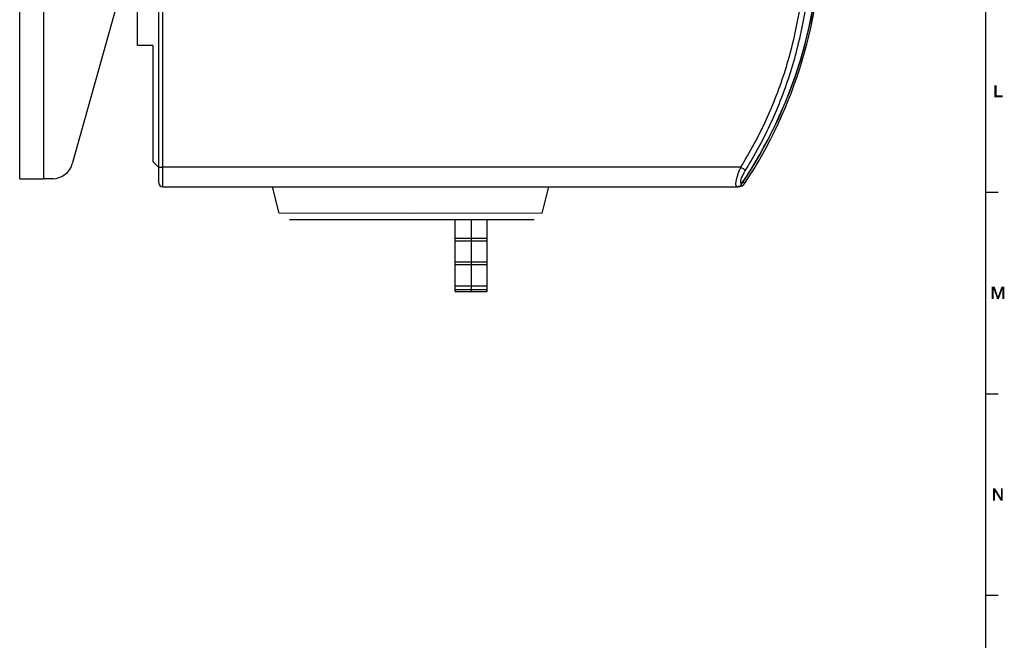
# Model space of a CAD drawing. Units: millimetres. Extents: x 0 to 1189, y 0 to 841.
# Drawn here: x 939 to 1184, y 159 to 313 of the extents above; entities that cross this region are included whole.
import ezdxf

# ---------------------------------------------------------------- set-up
doc = ezdxf.new("R2010")
doc.units = ezdxf.units.MM
doc.header["$LTSCALE"] = 65.395
doc.layers.get('0').update_dxf_attribs({"linetype": 'CONTINUOUS'})
doc.layers.add('09_ROUNDS', color=7, linetype='CONTINUOUS')
doc.layers.add('10_CHAMFER', color=7, linetype='CONTINUOUS')

msp = doc.modelspace()

# ---------------------------------------------------------------- linework, layer by layer
at = {"color": 7, "linetype": 'CONTINUOUS'}
for p, q in [((1179, 10), (1179, 831)), ((972.294, 306.85), (968.494, 306.85)), ((974.794, 271.799), (1002.026, 271.799)), ((1070.563, 271.799), (1117.294, 271.799)), ((1179, 270.5), (1182, 270.5)), ((1047.294, 245.815), (1047.294, 263.693)), ((1051.294, 263.695), (1051.294, 245.815)), ((1055.294, 245.815), (1055.294, 263.699)), ((1047.294, 259.065), (1055.294, 259.065)), ((1047.294, 258.395), (1055.294, 258.395)), ((1047.294, 253.234), (1055.294, 253.234)), ((1047.294, 252.564), (1055.294, 252.564)), ((1047.294, 247.253), (1055.294, 247.253)), ((1047.294, 246.357), (1055.294, 246.357)), ((1047.294, 245.815), (1055.294, 245.815)), ((1179, 220.5), (1182, 220.5)), ((1179, 170.5), (1182, 170.5))]:
    msp.add_line(p, q, dxfattribs=at)
at = {"color": 3, "linetype": 'CONTINUOUS'}
for p, q in [((939.294, 273.815), (939.294, 371.815)), ((945.294, 273.815), (945.294, 371.815)), ((939.294, 273.815), (945.294, 273.815))]:
    msp.add_line(p, q, dxfattribs=at)
at = {"color": 2, "linetype": 'CONTINUOUS'}
for points in [[(1181.625, 297), (1181.625, 294.448), (1181.11, 294)], [(1181.625, 297), (1181.11, 294), (1181.11, 297)], [(1181.625, 294.448), (1183.147, 294.448), (1181.11, 294)], [(1181.11, 294), (1183.147, 294.448), (1183.147, 294)], [(1180.45, 247), (1181.188, 247), (1180.942, 246.306)], [(1180.942, 246.306), (1180.45, 244), (1180.45, 247)], [(1180.942, 246.306), (1181.188, 247), (1181.994, 244.649)], [(1183.069, 246.306), (1182.017, 244.649), (1182.823, 247)], [(1182.823, 247), (1183.562, 247), (1183.069, 246.306)], [(1183.069, 244), (1183.069, 246.306), (1183.562, 247)], [(1183.069, 244), (1183.562, 247), (1183.562, 244)], [(1180.45, 244), (1180.942, 246.306), (1180.942, 244)], [(1181.994, 244.649), (1181.771, 244), (1180.942, 246.306)], [(1181.771, 244), (1182.017, 244.649), (1183.069, 246.306)], [(1181.771, 244), (1183.069, 246.306), (1182.218, 244)], [(1181.994, 244.649), (1182.017, 244.649), (1181.771, 244)], [(1181.312, 197), (1181.267, 196.194), (1180.774, 194)], [(1181.312, 197), (1180.774, 194), (1180.774, 197)], [(1180.774, 194), (1181.267, 196.194), (1181.267, 194)], [(1181.267, 196.194), (1181.312, 197), (1182.7, 194.784)], [(1182.7, 194.784), (1182.632, 194), (1181.267, 196.194)], [(1182.632, 194), (1182.7, 194.784), (1183.192, 197)], [(1182.632, 194), (1183.192, 197), (1183.192, 194)], [(1183.192, 197), (1182.7, 194.784), (1182.7, 197)]]:
    msp.add_solid(points, dxfattribs=at)
at = {"layer": '09_ROUNDS', "color": 7, "linetype": 'CONTINUOUS'}
for p, q in [((973.794, 272.815), (973.794, 371.815)), ((974.794, 271.799), (974.794, 371.815)), ((1118.188, 276.647), (974.794, 276.647)), ((974.794, 271.815), (1117.561, 271.815)), ((1117.294, 271.815), (1117.294, 271.799)), ((1117.561, 271.828), (1117.561, 271.815)), ((1118.762, 273.024), (1119.231, 272.715)), ((1036.294, 265.204), (1003.666, 265.241)), ((1068.923, 265.241), (1036.294, 265.204)), ((1006.194, 263.719), (1036.294, 263.691)), ((1036.294, 263.691), (1066.961, 263.724))]:
    msp.add_line(p, q, dxfattribs=at)
at = {"layer": '09_ROUNDS', "color": 3, "linetype": 'CONTINUOUS'}
for p, q in [((967.12, 330.167), (952.319, 277.463)), ((947.505, 273.815), (945.294, 273.815))]:
    msp.add_line(p, q, dxfattribs=at)
at = {"layer": '09_ROUNDS', "color": 7, "linetype": 'CONTINUOUS'}
for centre, radius, start, end in [((1022.669, 336.815), 115.343, 325.96884, 360), ((1022.669, 336.815), 115.306, 326.12128, 360), ((1022.669, 336.315), 115.625, 326.62928, 360), ((974.794, 272.815), 1, 180, 270), ((974.794, 272.799), 1, 180, 270), ((1117.561, 273.815), 2, 270, 326.62921)]:
    msp.add_arc(centre, radius, start, end, dxfattribs=at)
at = {"layer": '09_ROUNDS', "color": 3, "linetype": 'CONTINUOUS'}
msp.add_arc((947.505, 278.815), 5, 270, 344.31349, dxfattribs=at)
at = {"layer": '09_ROUNDS', "color": 7, "linetype": 'CONTINUOUS'}
for points, knots in [([(1118.188, 276.647), (1119.354, 278.534), (1121.569, 282.38), (1125.513, 290.324), (1129.506, 300.683), (1132.179, 311.452), (1133.497, 320.202), (1133.882, 324.609), (1134.005, 326.815)], [0, 0, 0, 0, 0.12524, 0.2504432, 0.5005738, 0.750416, 0.8752606, 1, 1, 1, 1]), ([(1119.395, 275.937), (1120.576, 277.852), (1122.821, 281.756), (1126.816, 289.817), (1130.862, 300.328), (1133.571, 311.253), (1134.909, 320.13), (1135.301, 324.601), (1135.427, 326.838)], [0, 0, 0, 0, 0.1252346, 0.2504334, 0.5005594, 0.7504043, 0.8752534, 1, 1, 1, 1]), ([(973.794, 276.68), (973.794, 276.679), (973.796, 276.678), (973.803, 276.676), (973.817, 276.673), (973.84, 276.67), (973.874, 276.667), (973.915, 276.664), (973.966, 276.661), (974.024, 276.659), (974.116, 276.655), (974.246, 276.652), (974.417, 276.649), (974.602, 276.647), (974.729, 276.647), (974.794, 276.647)], [0, 0, 0, 0, 0.0020387, 0.005998, 0.0207292, 0.0447328, 0.0778628, 0.1198301, 0.1702447, 0.2286292, 0.2944263, 0.4456712, 0.6181876, 0.8053584, 1, 1, 1, 1]), ([(1117.345, 271.815), (1117.305, 271.815), (1117.243, 271.825), (1117.171, 271.865), (1117.106, 271.923), (1117.041, 272.031), (1116.994, 272.199), (1116.972, 272.41), (1116.976, 272.662), (1117.006, 272.954), (1117.06, 273.281), (1117.137, 273.64), (1117.274, 274.17), (1117.494, 274.877), (1117.815, 275.753), (1118.059, 276.347), (1118.188, 276.647)], [0, 0, 0, 0, 0.023494, 0.0349239, 0.0467625, 0.073376, 0.1061885, 0.1465731, 0.1949982, 0.2513754, 0.3152593, 0.3859735, 0.4627017, 0.6306172, 0.8119098, 1, 1, 1, 1]), ([(1118.188, 276.647), (1118.317, 276.567), (1118.564, 276.417), (1118.905, 276.213), (1119.151, 276.07), (1119.307, 275.983), (1119.369, 275.95), (1119.395, 275.937)], [0, 0, 0, 0, 0.325474, 0.6182068, 0.8503818, 0.9365937, 1, 1, 1, 1]), ([(1118.399, 272.539), (1118.366, 272.55), (1118.302, 272.582), (1118.229, 272.666), (1118.181, 272.78), (1118.159, 272.923), (1118.161, 273.091), (1118.187, 273.285), (1118.235, 273.501), (1118.332, 273.827), (1118.501, 274.266), (1118.757, 274.811), (1119.058, 275.374), (1119.28, 275.749), (1119.395, 275.937)], [0, 0, 0, 0, 0.0274085, 0.055435, 0.0871092, 0.124648, 0.1691993, 0.2210598, 0.27995, 0.3452361, 0.4916215, 0.6533979, 0.8244646, 1, 1, 1, 1]), ([(1117.924, 271.95), (1117.835, 271.906), (1117.645, 271.838), (1117.445, 271.815), (1117.345, 271.815)], [0, 0, 0, 0, 0.5016681, 1, 1, 1, 1]), ([(1117.383, 271.815), (1117.481, 271.815), (1117.67, 271.835), (1117.847, 271.905), (1117.924, 271.95)], [0, 0, 0, 0, 0.5233739, 1, 1, 1, 1]), ([(1118.258, 272.264), (1118.215, 272.2), (1118.116, 272.081), (1117.991, 271.988), (1117.924, 271.95)], [0, 0, 0, 0, 0.498427, 1, 1, 1, 1]), ([(1118.399, 272.539), (1118.389, 272.514), (1118.35, 272.419), (1118.301, 272.328), (1118.258, 272.264)], [0, 0, 0, 0, 0.2552394, 1, 1, 1, 1])]:
    msp.add_open_spline(points, degree=3, knots=knots, dxfattribs=at)
at = {"layer": '10_CHAMFER', "color": 7, "linetype": 'CONTINUOUS'}
for p, q in [((968.494, 306.85), (968.494, 318.555)), ((972.294, 306.85), (972.294, 278.1)), ((972.294, 278.1), (973.794, 276.6)), ((1003.666, 265.241), (1002.022, 271.815)), ((1068.923, 265.241), (1070.567, 271.815))]:
    msp.add_line(p, q, dxfattribs=at)

doc.saveas('drawing.dxf')
